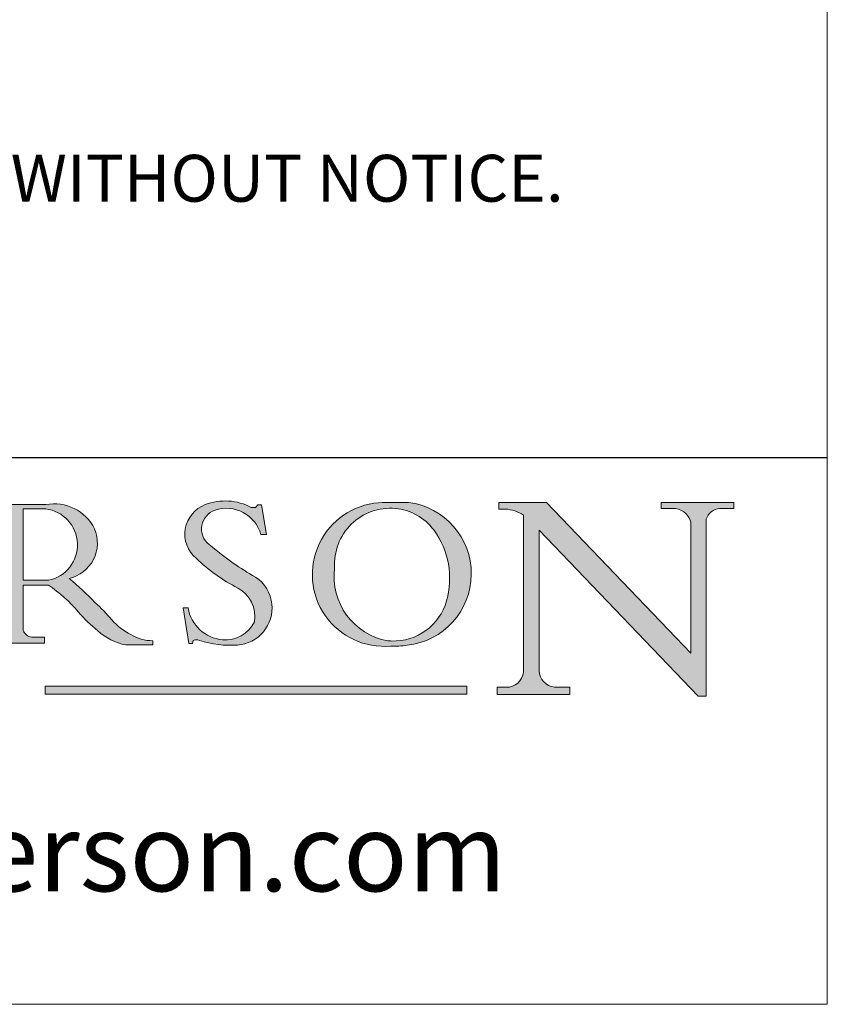
# Model space of a CAD drawing. Units: millimetres. Extents: x 732 to 1839, y 1165 to 1948.
# Drawn here: x 1787 to 1839, y 1165 to 1228 of the extents above; entities that cross this region are included whole.
import ezdxf

# ---------------------------------------------------------------- set-up
doc = ezdxf.new("R2010")
doc.units = ezdxf.units.MM
doc.header["$LTSCALE"] = 0.25
doc.linetypes.add('CONTINUOUS_ACAD', pattern=[0])
doc.layers.get('0').update_dxf_attribs({"lineweight": 0})
doc.layers.add('Border', color=7, linetype='Continuous', lineweight=0)
doc.layers.add('Notes', color=7, linetype='Continuous', lineweight=0)
doc.styles.add('ROMANS', font='ARIAL.TTF')
doc.styles.get("Standard").update_dxf_attribs({"font": 'ARIAL.TTF'})

# ---------------------------------------------------------------- blocks, each defined once
blk = doc.blocks.new('Title Blocks ISO')
h = blk.add_hatch(color=256)
edge = h.paths.add_edge_path(flags=16)
edge.add_line((148.540817945555, 37.14319332318921), (148.540817945555, 41.70739500424215))
edge.add_line((148.540817945555, 41.70739500424215), (149.986195617437, 41.70739500424215))
edge.add_arc((149.7024653346136, 39.41099089891019), 2.313865745538523, -78.54771284842678, 82.95656411023191, ccw=False)
edge.add_line((150.161887628294, 37.14319332318921), (148.540817945555, 37.14319332318921))
edge = h.paths.add_edge_path()
edge.add_line((145.9268370495982, 41.98416946988196), (149.986195617437, 41.98416946988196))
edge.add_arc((150.5171197140356, 39.12637848801547), 2.906690505091035, 26.73269879166247, 100.5244953658555, ccw=False)
edge.add_arc((150.9572895856641, 39.53199939728282), 2.336888734327936, -77.03574014801688, 22.701930378448424, ccw=False)
edge.add_arc((140.9828681073054, 24.27141303148241), 16.6969331544594, 43.29080613025121, 51.03987823246251, ccw=False)
edge.add_arc((144.6020344191326, 26.32137869055188), 12.69556206325385, 40.70940330773499, 47.76115907009478, ccw=False)
edge.add_arc((157.1492256200603, 37.11724892920301), 3.856864382510258, 220.7094033077351, 243.4327312077848)
edge.add_arc((156.8367888092441, 35.97495469715656), 2.705366392259709, 238.5251126944697, 270)
edge.add_line((156.8367888092441, 33.26958830489685), (156.8367888092441, 32.99773196157085))
edge.add_line((156.8367888092441, 32.99773196157085), (155.109905556091, 32.99773196157084))
edge.add_arc((155.772891204607, 36.50036177452046), 3.564823358415056, 226.6714173869075, 259.2817293774281, ccw=False)
edge.add_arc((158.876251467725, 40.90690879441195), 8.932670134752644, 220.3838915613148, 231.5920830405884, ccw=False)
edge.add_arc((145.05749783371, 29.20567244294297), 9.174744255326107, 40.13297681672547, 56.19609361297649)
edge.add_line((150.161887628294, 36.82939443260041), (148.540817945555, 36.82939443260041))
edge.add_line((148.540817945555, 36.82939443260041), (148.540817945555, 33.92695724792318))
edge.add_arc((149.2317352488415, 34.23266573894872), 0.7555292194652673, 203.8678355571255, 258.2205207993906)
edge.add_line((149.0774973948495, 33.49304753618342), (149.9136308709488, 33.49304753618342))
edge.add_line((149.9136308709488, 33.49304753618342), (149.9136308709488, 33.11621294359638))
edge.add_line((149.9136308709488, 33.11621294359638), (145.9568677432127, 33.11621294359638))
edge.add_line((145.9568677432127, 33.11621294359638), (145.9568677432127, 33.49304753618342))
edge.add_line((145.9568677432127, 33.49304753618342), (146.7181003087161, 33.49304753618342))
edge.add_arc((146.5376590263893, 34.23000561713436), 0.7587267422772337, 283.7579797119083, 356.9812580249067)
edge.add_line((147.2953329304226, 34.19004908333223), (147.2953329304226, 40.96841244700325))
edge.add_arc((146.3368756844528, 40.7212546308712), 0.9898117388812397, 14.45986954067649, 85.06360990480412)
edge.add_line((146.4220486991636, 41.70739500424215), (145.9268370495982, 41.70739500424215))
edge.add_line((145.9268370495982, 41.70739500424215), (145.9268370495982, 41.98416946988196))
h = blk.add_hatch(color=256)
edge = h.paths.add_edge_path()
edge.add_line((163.7558549448599, 40.06466454375236), (164.10721567289, 40.06466454375236))
edge.add_line((164.10721567289, 40.06466454375236), (163.7996543556429, 41.96446463385914))
edge.add_line((163.7996543556429, 41.96446463385914), (163.5697074490312, 41.96446463385914))
edge.add_line((163.5697074490312, 41.96446463385914), (163.4020199525485, 41.8038070543676))
edge.add_line((163.4020199525485, 41.8038070543676), (163.142663193898, 41.80380705436761))
edge.add_arc((161.4701380824508, 38.62456231685784), 3.592344269332347, 62.25220845887819, 110.8096881097972)
edge.add_arc((160.9124442066014, 40.091954325089), 2.022547542051842, 110.8096881097966, 229.7592170607356)
edge.add_arc((167.9276104182948, 47.3807604566268), 12.13538957445692, 226.7060885191224, 242.2640809537411)
edge.add_arc((161.3299597988683, 34.83320672820006), 2.041002712150211, -10.157440486262715, 62.26408095374143, ccw=False)
edge.add_arc((161.4963816346599, 35.3735633764681), 2.050774512687569, 264.6808863508768, 333.9597539938773, ccw=False)
edge.add_arc((161.5364623132012, 35.80405851622432), 2.483131455671091, 190.0296489176695, 264.6808863508766, ccw=False)
edge.add_line((159.091278660378, 35.37160189399552), (158.7827946941462, 35.37160189399552))
edge.add_line((158.7827946941462, 35.37160189399552), (159.1500680314156, 33.10296185342283))
edge.add_line((159.1500680314156, 33.10296185342283), (159.3735558034684, 33.10296185342283))
edge.add_line((159.3735558034684, 33.10296185342283), (159.4283890898879, 33.28391169903226))
edge.add_arc((159.6330425367475, 32.86491159904763), 0.4663090360465237, 65.30020117333157, 116.0324066010512, ccw=False)
edge.add_arc((161.8140380420993, 39.47165532283664), 6.494263125210723, 252.1918822162923, 273.9856636166399)
edge.add_arc((162.0862808614568, 35.37085123246108), 2.384492125826144, 274.3088400476872, 365.8124657135003)
edge.add_arc((162.1212399354459, 35.3744099303153), 2.349352387856274, 5.812465713500851, 56.96974444854591)
edge.add_arc((172.7558217436041, 53.70760387544598), 18.84840909917213, 230.0304671335736, 240.2461455100654, ccw=False)
edge.add_line((160.6479774396502, 39.26244441350283), (160.4444259469803, 39.42251630014579))
edge.add_arc((161.2312554746254, 40.42306879057799), 1.272873124739543, 108.57817880256019, 231.8186647129067, ccw=False)
edge.add_arc((161.5530162788555, 39.46577000957755), 2.282799345432781, 15.209603933257199, 108.5781788025578, ccw=False)
h = blk.add_hatch(color=256)
edge = h.paths.add_edge_path(flags=16)
edge.add_arc((172.0675676127221, 38.34437756967243), 3.407244478276231, 36.26259189651417, 85.28533039672878)
edge.add_arc((172.0529366637332, 38.16697410357546), 3.58525024911397, 85.28533039672847, 183.8704455164119)
edge.add_arc((172.6174459292001, 37.37486696252653), 4.177955851326372, 172.4340468239057, 259.8572405806372)
edge.add_arc((172.7919859789266, 51.72678793767909), 18.48700825017531, 267.1776652275068, 267.8936768180174)
edge.add_arc((172.2421477821939, 36.77693828387718), 3.527050806590522, 267.8936768180171, 344.2786924858667)
edge.add_arc((170.5717924706308, 37.24712431901378), 5.262320749425029, 344.2786924858665, 396.2625918965146)
edge = h.paths.add_edge_path()
edge.add_arc((171.652425464485, 37.51332019972516), 4.604400491663247, 94.56991720728443, 275.0170075405732)
edge.add_arc((172.2881453734119, 38.38183346095937), 5.460249349820256, 267.5537157622908, 278.6905453670297)
edge.add_arc((172.6210062620611, 37.55776597074917), 4.599897721625063, 276.1421716975607, 442.8928695938044)
edge.add_arc((172.7637841895103, -9.954992033700396), 52.07905779243873, 89.53094387807676, 91.6265072912272)
h = blk.add_hatch(color=256)
edge = h.paths.add_edge_path()
edge.add_arc((179.4685390873549, 31.39820434497361), 1.106467408072777, 269.3763379169343, 352.7922856076719)
edge.add_line((180.5662629877749, 31.25937940638551), (180.5662629877749, 41.31396240958821))
edge.add_arc((179.2845704708843, 39.36965923476694), 2.328744413514125, 56.60696756582306, 87.08393193775291)
edge.add_line((179.4030407309133, 41.69538822606449), (178.9709006007346, 41.69538822606449))
edge.add_line((178.9709006007346, 41.69538822606449), (178.9709006007346, 42.12081822737388))
edge.add_line((178.9709006007346, 42.12081822737388), (182.0229222769413, 42.12081822737389))
edge.add_line((182.0229222769413, 42.12081822737389), (191.266025322743, 32.47326338192227))
edge.add_line((191.266025322743, 32.47326338192227), (191.2660253227426, 40.86497606069582))
edge.add_arc((190.1499363255331, 40.5818785129641), 1.151433398518552, 14.23297755352669, 93.45155061879862)
edge.add_line((190.0806148606268, 41.73122328531364), (189.3749083702509, 41.73122328531364))
edge.add_line((189.3749083702509, 41.73122328531364), (189.3749083702509, 42.12081822737388))
edge.add_line((189.3749083702509, 42.12081822737388), (194.0232474083052, 42.12081822737388))
edge.add_line((194.0232474083052, 42.12081822737388), (194.0232474083052, 41.73122328531364))
edge.add_line((194.0232474083052, 41.73122328531364), (193.1105902820963, 41.73122328531364))
edge.add_arc((193.1925794818321, 40.74413677832381), 0.9904857400057274, 94.74819194538676, 162.0109621267226)
edge.add_line((192.2505130215134, 41.05003346921343), (192.2505130215134, 29.72571237358905))
edge.add_line((192.2505130215134, 29.72571237358905), (191.7274563618656, 29.72571237358943))
edge.add_line((191.7274563618656, 29.72571237358943), (181.5536107771007, 40.34473639418196))
edge.add_line((181.5536107771007, 40.34473639418196), (181.5536107771009, 31.34070211794372))
edge.add_arc((182.6757822558207, 31.40832659917116), 1.124207230946981, 183.4485971136698, 263.2975929404511)
edge.add_line((182.5445732629956, 30.2918024846464), (183.5316735189298, 30.2918024846464))
edge.add_line((183.5316735189298, 30.2918024846464), (183.5316735189298, 29.83112863370736))
edge.add_line((183.5316735189298, 29.83112863370736), (178.8830555747337, 29.83112863370736))
edge.add_line((178.8830555747337, 29.83112863370736), (178.8830555747337, 30.2918024846464))
edge.add_line((178.8830555747337, 30.2918024846464), (179.4564954752804, 30.2918024846464))
blk.add_hatch(color=1).paths.add_polyline_path([(176.9246408659299, 30.36864548668034), (149.9554703654566, 30.36864548668034), (149.9554703654566, 29.85706536384079), (176.9246408659299, 29.85706536384079)])
at = {"color": 7, "linetype": 'CONTINUOUS_ACAD', "lineweight": 25}
blk.add_line((9.999999999999998, 45), (200, 45.00000000000023), dxfattribs=at)
for p, q in [((145.9268370495982, 41.98416946988196), (149.986195617437, 41.98416946988196)), ((148.540817945555, 37.14319332318921), (148.540817945555, 41.70739500424215)), ((148.540817945555, 41.70739500424215), (149.986195617437, 41.70739500424215)), ((163.4020199525485, 41.8038070543676), (163.142663193898, 41.80380705436761)), ((163.5697074490312, 41.96446463385914), (163.4020199525485, 41.8038070543676)), ((163.7996543556429, 41.96446463385914), (163.5697074490312, 41.96446463385914)), ((164.10721567289, 40.06466454375236), (163.7996543556429, 41.96446463385914)), ((178.9709006007346, 42.12081822737388), (178.9709006007346, 41.69538822606449)), ((182.0229222769413, 42.12081822737389), (178.9709006007346, 42.12081822737388)), ((178.9709006007346, 41.69538822606449), (179.4030407309133, 41.69538822606449)), ((191.266025322743, 32.47326338192227), (182.0229222769413, 42.12081822737389)), ((189.3749083702509, 42.12081822737388), (189.3749083702509, 41.73122328531364)), ((194.0232474083052, 42.12081822737388), (189.3749083702509, 42.12081822737388)), ((189.3749083702509, 41.73122328531364), (190.0806148606268, 41.73122328531364)), ((193.1105902820963, 41.73122328531364), (194.0232474083052, 41.73122328531364)), ((194.0232474083052, 41.73122328531364), (194.0232474083052, 42.12081822737388)), ((180.5662629877749, 41.31396240958821), (180.5662629877749, 31.25937940638551)), ((192.2505130215134, 29.72571237358905), (192.2505130215134, 41.05003346921343)), ((181.5536107771007, 40.34473639418196), (191.7274563618656, 29.72571237358943)), ((181.5536107771009, 31.34070211794372), (181.5536107771007, 40.34473639418196)), ((191.2660253227426, 40.86497606069582), (191.266025322743, 32.47326338192227)), ((163.7558549448599, 40.06466454375236), (164.10721567289, 40.06466454375236)), ((160.6479774396502, 39.26244441350283), (160.4444259469803, 39.42251630014579)), ((150.161887628294, 37.14319332318921), (148.540817945555, 37.14319332318921)), ((148.540817945555, 36.82939443260041), (148.540817945555, 33.92695724792318)), ((150.161887628294, 36.82939443260041), (148.540817945555, 36.82939443260041)), ((158.7827946941462, 35.37160189399552), (159.1500680314156, 33.10296185342283)), ((159.091278660378, 35.37160189399552), (158.7827946941462, 35.37160189399552)), ((149.0774973948495, 33.49304753618342), (149.9136308709488, 33.49304753618342)), ((149.9136308709488, 33.49304753618342), (149.9136308709488, 33.11621294359638)), ((149.9136308709488, 33.11621294359638), (145.9568677432127, 33.11621294359638)), ((156.8367888092441, 32.99773196157085), (155.109905556091, 32.99773196157084)), ((156.8367888092441, 33.26958830489685), (156.8367888092441, 32.99773196157085)), ((159.1500680314156, 33.10296185342283), (159.3735558034684, 33.10296185342283)), ((159.3735558034684, 33.10296185342283), (159.4283890898879, 33.28391169903226)), ((176.9246408659299, 30.36864548668034), (149.9554703654566, 30.36864548668034)), ((149.9554703654566, 30.36864548668034), (149.9554703654566, 29.85706536384079)), ((176.9246408659299, 29.85706536384079), (176.9246408659299, 30.36864548668034)), ((178.8830555747337, 30.2918024846464), (178.8830555747337, 29.83112863370736)), ((179.4564954752804, 30.2918024846464), (178.8830555747337, 30.2918024846464)), ((183.5316735189298, 30.2918024846464), (182.5445732629956, 30.2918024846464)), ((183.5316735189298, 29.83112863370736), (183.5316735189298, 30.2918024846464)), ((149.9554703654566, 29.85706536384079), (176.9246408659299, 29.85706536384079)), ((178.8830555747337, 29.83112863370736), (183.5316735189298, 29.83112863370736)), ((191.7274563618656, 29.72571237358943), (192.2505130215134, 29.72571237358905))]:
    blk.add_line(p, q)
at = {"color": 7, "linetype": 'CONTINUOUS_ACAD', "lineweight": 18}
for p, q in [((145.9268370495982, 41.98416946988196), (149.986195617437, 41.98416946988196)), ((148.540817945555, 37.14319332318921), (148.540817945555, 41.70739500424215)), ((149.986195617437, 41.70739500424215), (148.540817945555, 41.70739500424215)), ((163.4020199525485, 41.8038070543676), (163.142663193898, 41.80380705436761)), ((163.5697074490312, 41.96446463385914), (163.4020199525485, 41.8038070543676)), ((163.5697074490312, 41.96446463385914), (163.7996543556429, 41.96446463385914)), ((163.7996543556429, 41.96446463385914), (164.10721567289, 40.06466454375236)), ((178.9709006007346, 41.69538822606449), (178.9709006007346, 42.12081822737388)), ((178.9709006007346, 42.12081822737388), (182.0229222769413, 42.12081822737389)), ((179.4030407309133, 41.69538822606449), (178.9709006007346, 41.69538822606449)), ((182.0229222769413, 42.12081822737389), (191.266025322743, 32.47326338192227)), ((189.3749083702509, 41.73122328531364), (189.3749083702509, 42.12081822737388)), ((189.3749083702509, 42.12081822737388), (194.0232474083052, 42.12081822737388)), ((190.2192577904394, 41.73122328531364), (189.3749083702509, 41.73122328531364)), ((194.0232474083052, 41.73122328531364), (193.1105902820963, 41.73122328531364)), ((194.0232474083052, 42.12081822737388), (194.0232474083052, 41.73122328531364)), ((180.5662629877749, 31.25937940638551), (180.5662629877749, 41.31396240958821)), ((192.2505130215134, 41.05003346921343), (192.2505130215134, 29.72571237358905)), ((181.5536107771007, 40.34473639418196), (191.7274563618656, 29.72571237358943)), ((181.5536107771007, 40.34473639418196), (181.5536107771009, 31.34070211794372)), ((191.266025322743, 32.47326338192227), (191.2660253227426, 40.86497606069582)), ((164.10721567289, 40.06466454375236), (163.7558549448599, 40.06466454375236)), ((160.4444259469803, 39.42251630014579), (160.6479774396502, 39.26244441350283)), ((148.540817945555, 37.14319332318921), (150.161887628294, 37.14319332318921)), ((148.540817945555, 33.92695724792318), (148.540817945555, 36.82939443260041)), ((150.161887628294, 36.82939443260041), (148.540817945555, 36.82939443260041)), ((158.7827946941462, 35.37160189399552), (159.1500680314156, 33.10296185342283)), ((158.7827946941462, 35.37160189399552), (159.091278660378, 35.37160189399552)), ((149.0774973948495, 33.49304753618342), (149.9136308709488, 33.49304753618342)), ((149.9136308709488, 33.49304753618342), (149.9136308709488, 33.11621294359638)), ((149.9136308709488, 33.11621294359638), (145.9568677432127, 33.11621294359638)), ((155.109905556091, 32.99773196157084), (155.109905556091, 32.99968051091815)), ((156.8367888092441, 32.99773196157085), (155.109905556091, 32.99773196157084)), ((156.8367888092441, 33.26958830489685), (156.8367888092441, 32.99773196157085)), ((159.1500680314156, 33.10296185342283), (159.3735558034684, 33.10296185342283)), ((159.3735558034684, 33.10296185342283), (159.4283890898879, 33.28391169903226)), ((178.8830555747337, 29.83112863370736), (178.8830555747337, 30.2918024846464)), ((178.8830555747337, 30.2918024846464), (179.4805826994282, 30.2918024846464)), ((182.5445732629956, 30.2918024846464), (183.5316735189298, 30.2918024846464)), ((183.5316735189298, 30.2918024846464), (183.5316735189298, 29.83112863370736)), ((183.5316735189298, 29.83112863370736), (178.8830555747337, 29.83112863370736)), ((192.2505130215134, 29.72571237358905), (191.7274563618656, 29.72571237358943))]:
    blk.add_line(p, q, dxfattribs=at)
at = {"color": 1, "linetype": 'CONTINUOUS_ACAD', "lineweight": 18}
for p, q in [((176.9246408659299, 30.36864548668034), (149.9554703654566, 30.36864548668034)), ((149.9554703654566, 30.36864548668034), (149.9554703654566, 29.85706536384079)), ((176.9246408659299, 29.85706536384079), (176.9246408659299, 30.36864548668034)), ((149.9554703654566, 29.85706536384079), (176.9246408659299, 29.85706536384079))]:
    blk.add_line(p, q, dxfattribs=at)
for centre, radius, start, end in [((150.5171197140356, 39.12637848801547), 2.906690505091035, 26.73269879166254, 100.5244953658556), ((149.7024653346136, 39.41099089891019), 2.313865745538523, 281.4522871515731, 82.95656411023185), ((160.9124442066014, 40.091954325089), 2.022547542051842, 110.8096881097966, 229.7592170607356), ((161.2312554746254, 40.42306879057799), 1.272873124739543, 108.5781788025602, 231.8186647129067), ((161.4701380824508, 38.62456231685784), 3.592344269332347, 62.25220845887819, 110.8096881097972), ((161.5530162788555, 39.46577000957755), 2.282799345432781, 15.20960393325718, 108.5781788025578), ((171.652425464485, 37.51332019972516), 4.604400491663247, 94.56991720728443, 275.0170075405732), ((172.0529366637332, 38.16697410357546), 3.58525024911397, 85.28533039672847, 183.8704455164119), ((172.7637841895103, -9.954992033700396), 52.07905779243873, 89.53094387807676, 91.6265072912272), ((172.0675676127221, 38.34437756967243), 3.407244478276231, 36.26259189651417, 85.28533039672878), ((172.6210062620611, 37.55776597074917), 4.599897721625063, 276.1421716975607, 82.89286959380443), ((179.2845704708843, 39.36965923476694), 2.328744413514125, 56.60696756582306, 87.08393193775291), ((190.1499363255331, 40.5818785129641), 1.151433398518552, 14.23297755352669, 93.45155061879862), ((193.1925794818321, 40.74413677832381), 0.9904857400057274, 94.74819194538676, 162.0109621267226), ((150.9572895856641, 39.53199939728282), 2.336888734327936, 282.9642598519832, 22.70193037844848), ((170.5717924706308, 37.24712431901378), 5.262320749425029, 344.2786924858665, 36.26259189651451), ((172.7558217436041, 53.70760387544598), 18.84840909917213, 230.0304671335736, 240.2461455100654), ((167.9276104182948, 47.3807604566268), 12.13538957445692, 226.7060885191224, 242.2640809537411), ((172.6174459292001, 37.37486696252653), 4.177955851326372, 172.4340468239057, 259.8572405806372), ((140.9828681073054, 24.27141303148241), 16.6969331544594, 43.29080613025121, 51.03987823246248), ((162.1212399354459, 35.3744099303153), 2.349352387856274, 5.812465713500851, 56.96974444854591), ((145.05749783371, 29.20567244294297), 9.174744255326107, 40.13297681672547, 56.19609361297649), ((161.3299597988683, 34.83320672820006), 2.041002712150211, 349.8425595137373, 62.26408095374138), ((144.6020344191326, 26.32137869055188), 12.69556206325385, 40.70940330773501, 47.7611590700948), ((161.5364623132012, 35.80405851622432), 2.483131455671091, 190.0296489176695, 264.6808863508766), ((162.0862808614568, 35.37085123246108), 2.384492125826144, 274.3088400476872, 5.812465713500271), ((172.2421477821939, 36.77693828387718), 3.527050806590522, 267.8936768180171, 344.2786924858667), ((158.876251467725, 40.90690879441195), 8.932670134752644, 220.3838915613148, 231.5920830405884), ((157.1492256200603, 37.11724892920301), 3.856864382510258, 220.7094033077351, 243.4327312077848), ((161.4963816346599, 35.3735633764681), 2.050774512687569, 264.6808863508768, 333.9597539938774), ((149.2317352488415, 34.23266573894872), 0.7555292194652673, 203.8678355571255, 258.2205207993906), ((155.772891204607, 36.50036177452046), 3.564823358415056, 226.6714173869075, 259.2817293774281), ((156.8367888092441, 35.97495469715656), 2.705366392259709, 238.5251126944697, 270), ((159.6330425367475, 32.86491159904763), 0.4663090360465237, 65.30020117333159, 116.0324066010512), ((161.8140380420993, 39.47165532283664), 6.494263125210723, 252.1918822162923, 273.9856636166399), ((172.7919859789266, 51.72678793767909), 18.48700825017531, 267.1776652275068, 267.8936768180174), ((172.2881453734119, 38.38183346095937), 5.460249349820256, 267.5537157622908, 278.6905453670297), ((179.4685390873549, 31.39820434497361), 1.106467408072777, 269.3763379169343, 352.7922856076719), ((182.6757822558207, 31.40832659917116), 1.124207230946981, 183.4485971136698, 263.2975929404511)]:
    blk.add_arc(centre, radius, start, end)
at = {"color": 7, "linetype": 'CONTINUOUS_ACAD', "lineweight": 18}
for centre, radius, start, end in [((150.5171197140356, 39.12637848801547), 2.906690505091035, 26.73269879166254, 100.5244953658556), ((149.7024653346136, 39.41099089891019), 2.313865745538523, 281.4522871515731, 82.95656411023185), ((160.9124442066014, 40.091954325089), 2.022547542051841, 110.8096881097966, 229.7592170607357), ((161.2312554746254, 40.42306879057799), 1.272873124739543, 108.5781788025601, 231.8186647129049), ((161.4701380824508, 38.62456231685784), 3.592344269332347, 62.25220845887819, 110.8096881097972), ((161.5530162788555, 39.46577000957755), 2.282799345432781, 15.20960393325718, 108.5781788025588), ((171.652425464485, 37.51332019972516), 4.604400491663247, 94.56991720728443, 275.0170075405736), ((172.0529366637332, 38.16697410357546), 3.58525024911397, 85.28533039672847, 183.8704455164119), ((172.7637841895103, -9.954992033700396), 52.07905779243873, 89.53094387807676, 91.62650729122728), ((172.0675676127221, 38.34437756967243), 3.407244478276231, 36.26259189651417, 85.28533039672878), ((172.6210062620611, 37.55776597074917), 4.599897721625062, 276.1421716975607, 82.89286959380443), ((179.2845704708843, 39.36965923476694), 2.328744413514125, 56.60696756582306, 87.08393193775291), ((190.1499363255331, 40.5818785129641), 1.151433398518553, 14.23297755352669, 93.45155061879862), ((193.1925794818321, 40.74413677832381), 0.9904857400057276, 94.74819194538676, 162.0109621267228), ((150.9572895856641, 39.53199939728282), 2.336888734327936, 282.9642598519832, 22.70193037844848), ((170.5717924706308, 37.24712431901378), 5.26232074942503, 344.2786924858664, 36.26259189651419), ((172.7558217436041, 53.70760387544598), 18.84840909917212, 230.0304671335736, 240.2461455100652), ((167.9276104182948, 47.3807604566268), 12.13538957445692, 226.7060885191224, 242.2640809537411), ((172.6174459292001, 37.37486696252653), 4.17795585132637, 172.4340468239056, 259.8572405806372), ((140.9828681073054, 24.27141303148241), 16.6969331544594, 43.29080613025121, 51.03987823246257), ((162.1212399354459, 35.3744099303153), 2.349352387856274, 5.812465713500975, 56.96974444854591), ((145.05749783371, 29.20567244294297), 9.174744255326107, 40.13297681672547, 56.19609361297649), ((161.3299597988683, 34.83320672820006), 2.041002712150211, 349.8425595137373, 62.26408095374138), ((144.6020344191326, 26.32137869055188), 12.69556206325385, 40.70940330773493, 47.7611590700948), ((161.5364623132012, 35.80405851622432), 2.483131455671091, 190.0296489176695, 264.6808863508766), ((162.0862808614568, 35.37085123246108), 2.384492125826144, 274.3088400476872, 5.812465713500271), ((172.2421477821939, 36.77693828387718), 3.527050806590522, 267.8936768180171, 344.2786924858664), ((158.876251467725, 40.90690879441195), 8.932670134752644, 220.3838915613148, 231.5920830405885), ((157.1492256200603, 37.11724892920301), 3.856864382510258, 220.7094033077351, 243.4327312077848), ((161.4963816346599, 35.3735633764681), 2.050774512687569, 264.6808863508768, 333.9597539938773), ((149.2317352488415, 34.23266573894872), 0.7555292194652673, 203.8678355571255, 258.2205207993905), ((155.772891204607, 36.50036177452046), 3.564823358415056, 226.6714173869075, 259.2817293774281), ((156.8367888092441, 35.97495469715656), 2.70536639225971, 238.5251126944697, 270), ((159.6330425367475, 32.86491159904763), 0.4663090360465237, 65.30020117333159, 116.0324066010491), ((161.8140380420993, 39.47165532283664), 6.494263125210721, 252.1918822162923, 273.9856636166399), ((172.7919859789266, 51.72678793767909), 18.4870082501753, 267.1776652275068, 267.8936768180174), ((172.2881453734119, 38.38183346095937), 5.460249349820256, 267.5537157622908, 278.6905453670297), ((179.4685390873549, 31.39820434497361), 1.106467408072777, 269.3763379169343, 352.7922856076719), ((182.6757822558207, 31.40832659917116), 1.124207230946981, 183.4485971136698, 263.2975929404511)]:
    blk.add_arc(centre, radius, start, end, dxfattribs=at)
at = {"color": 7, "insert": (103.4034443841343, 19.08743879155702), "char_height": 5, "width": 95.10431151336753, "attachment_point": 4, "line_spacing_factor": 1.093904256820679, "style": 'ROMANS'}
blk.add_mtext('www.pchenderson.com', dxfattribs=at)
at = {"color": 7}
for tag, p, height in [('DESCRIPTION?_001', (32.35983575619841, 36.42149296056246), 4.000000059604645), ('PCH_CODE?_001', (55.13637296139894, 27.5056804197301), 3.499999940395355), ('SCALE?_001', (55.79182020024634, 22.00043304200145), 3.499999940395355), ('DWG_SIZE?_001', (56.11746194745589, 16.51686691973581), 3.499999940395355), ('REVISION?_001', (57.3665310866681, 11.00278664623914), 3.499999940395355)]:
    blk.add_attdef(tag, p, '', height=height, dxfattribs=at)

msp = doc.modelspace()

# ---------------------------------------------------------------- linework, layer by layer
at = {"layer": 'Border', "color": 7, "lineweight": 0}
msp.add_line((1791.394050497836, 1165.387165880362), (1838.982647845211, 1165.387165880362), dxfattribs=at)
at = {"layer": 'Border', "lineweight": 0}
msp.add_lwpolyline([(1838.982647845211, 1165.387165880362), (1838.982647845211, 1947.921085880362), (732.2561038452113, 1947.921085880362), (732.2561038452113, 1165.387165880362)], close=True, dxfattribs=at)

# ---------------------------------------------------------------- block references
at = {"layer": 'Border', "ltscale": 10}
msp.add_blockref('Title Blocks ISO', (1638.982647845211, 1155.387165880362), dxfattribs=at)

# ---------------------------------------------------------------- texts
at = {"layer": 'Notes', "insert": (1674.628782269473, 1224.757832250698), "char_height": 3, "width": 164.3538655757384, "attachment_point": 1}
msp.add_mtext('NOTES:\\P1. DRAWING IS FOR REFERENCE AND SUBJECT TO CHANGE WITHOUT NOTICE.\\P2. APPLICATION IS OF METAL DOOR WEIGHT MAX 120Kg.\\P3. ALL DIMENSIONS ARE IN MILLIMETERS.', dxfattribs=at)

doc.saveas('drawing.dxf')
